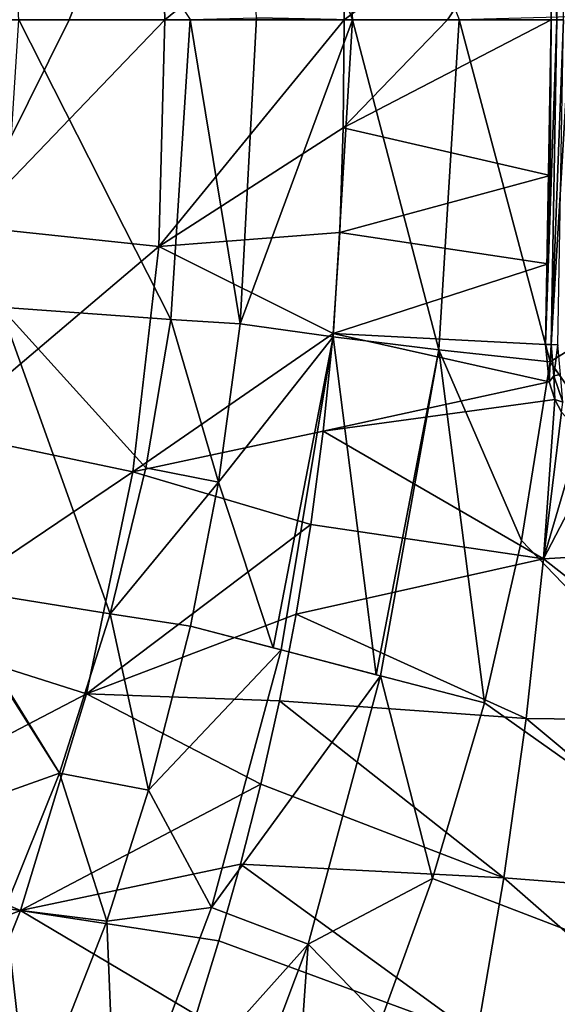
# Model space of a CAD drawing. Units: millimetres. Extents: x -195 to 265, y -250 to 250.
# Drawn here: x 181 to 223, y -76 to 0 of the extents above; entities that cross this region are included whole.
import ezdxf

# ---------------------------------------------------------------- set-up
doc = ezdxf.new("R2010")
doc.units = ezdxf.units.MM
doc.header["$LTSCALE"] = 65.185185
for name, color, linetype in [('162', 7, 'CONTINUOUS'), ('164', 7, 'CONTINUOUS'), ('171', 7, 'CONTINUOUS'), ('172', 7, 'CONTINUOUS'), ('173', 7, 'CONTINUOUS'), ('182', 7, 'CONTINUOUS'), ('188', 7, 'CONTINUOUS'), ('2', 7, 'CONTINUOUS'), ('39', 7, 'CONTINUOUS'), ('48', 7, 'CONTINUOUS'), ('52', 7, 'CONTINUOUS'), ('53', 7, 'CONTINUOUS'), ('56', 7, 'CONTINUOUS'), ('70', 7, 'CONTINUOUS')]:
    doc.layers.add(name, color=color, linetype=linetype)

msp = doc.modelspace()

# ---------------------------------------------------------------- linework, layer by layer
at = {"layer": '162', "linetype": 'Continuous'}
for points in [[(175.212, -43.57, -20.748), (184.286, -57.894, -12), (168.521, -63.498, -20.04), (175.212, -43.57, -20.748)], [(175.453, -43.608, -20.597), (184.286, -57.894, -12), (175.212, -43.57, -20.748), (175.453, -43.608, -20.597)], [(188.185, -45.651, -12), (184.286, -57.894, -12), (175.453, -43.608, -20.597), (188.185, -45.651, -12)], [(184.286, -57.894, -12), (180.127, -68.286, -12), (168.521, -63.498, -20.04), (184.286, -57.894, -12)]]:
    msp.add_3dface(points, dxfattribs=at)
at = {"layer": '164', "linetype": 'Continuous'}
for points in [[(179.756, 22.073, -21.02), (194.346, 0.021, -12), (181.175, -0.013, -21.206), (179.756, 22.073, -21.02)], [(194.346, 0.021, -12), (192.863, -23.031, -12), (181.175, -0.013, -21.206), (194.346, 0.021, -12)], [(181.175, -0.013, -21.206), (192.863, -23.031, -12), (179.756, -22.095, -21.072), (181.175, -0.013, -21.206)], [(188.185, -45.651, -12), (175.453, -43.608, -20.597), (179.756, -22.095, -21.072), (188.185, -45.651, -12)], [(190.935, -34.431, -12), (188.185, -45.651, -12), (179.756, -22.095, -21.072), (190.935, -34.431, -12)], [(192.863, -23.031, -12), (190.935, -34.431, -12), (179.756, -22.095, -21.072), (192.863, -23.031, -12)]]:
    msp.add_3dface(points, dxfattribs=at)
at = {"layer": '171', "linetype": 'Continuous'}
for points in [[(192.863, -23.031, -12), (194.346, 0.021, -12), (198.189, -23.368, -8.004), (192.863, -23.031, -12)], [(198.189, -23.368, -8.004), (194.346, 0.021, -12), (199.43, 0.149, -8.14), (198.189, -23.368, -8.004)], [(190.935, -34.431, -12), (192.863, -23.031, -12), (196.522, -35.541, -7.798), (190.935, -34.431, -12)], [(196.522, -35.541, -7.798), (192.863, -23.031, -12), (198.189, -23.368, -8.004), (196.522, -35.541, -7.798)], [(188.185, -45.651, -12), (190.935, -34.431, -12), (196.522, -35.541, -7.798), (188.185, -45.651, -12)], [(194.367, -46.601, -7.527), (188.185, -45.651, -12), (196.522, -35.541, -7.798), (194.367, -46.601, -7.527)]]:
    msp.add_3dface(points, dxfattribs=at)
at = {"layer": '172', "linetype": 'Continuous'}
for points in [[(184.286, -57.894, -12), (188.185, -45.651, -12), (191.149, -59.188, -7.181), (184.286, -57.894, -12)], [(188.185, -45.651, -12), (194.367, -46.601, -7.527), (191.149, -59.188, -7.181), (188.185, -45.651, -12)], [(180.127, -68.286, -12), (184.286, -57.894, -12), (187.929, -69.265, -6.87), (180.127, -68.286, -12)], [(187.929, -69.265, -6.87), (184.286, -57.894, -12), (191.149, -59.188, -7.181), (187.929, -69.265, -6.87)], [(171.652, -85.021, -12), (180.127, -68.286, -12), (181.936, -84.5, -6.351), (171.652, -85.021, -12)], [(181.936, -84.5, -6.351), (180.127, -68.286, -12), (187.929, -69.265, -6.87), (181.936, -84.5, -6.351)]]:
    msp.add_3dface(points, dxfattribs=at)
at = {"layer": '173', "linetype": 'Continuous'}
for points in [[(263.364, 85.285), (263.964, 0), (208.816, 77.386), (263.364, 85.285)], [(208.816, 77.386), (263.964, 0), (212.908, 66.214), (208.816, 77.386)], [(212.908, 66.214), (263.964, 0), (216.959, 52.516), (212.908, 66.214)], [(216.959, 52.516), (263.964, 0), (219.992, 38.855), (216.959, 52.516)], [(219.992, 38.855), (263.964, 0), (222.004, 25.854), (219.992, 38.855)], [(222.004, 25.854), (263.964, 0), (223.616, 0.255), (222.004, 25.854)], [(223.616, 0.255), (263.964, 0), (222.017, -26.281), (223.616, 0.255)], [(263.964, 0), (263.364, -85.285), (222.017, -26.281), (263.964, 0)], [(222.017, -26.281), (263.364, -85.285), (219.821, -40.024), (222.017, -26.281)], [(263.364, -85.285), (216.968, -52.49), (219.821, -40.024), (263.364, -85.285)], [(216.968, -52.49), (263.364, -85.285), (212.986, -65.989), (216.968, -52.49)], [(212.986, -65.989), (263.364, -85.285), (209.056, -76.797), (212.986, -65.989)]]:
    msp.add_3dface(points, dxfattribs=at)
at = {"layer": '182', "linetype": 'Continuous'}
for points in [[(191.149, -59.188, -7.181), (194.367, -46.601, -7.527), (201.337, -48.418, -3.406), (191.149, -59.188, -7.181)], [(201.337, -48.418, -3.406), (194.367, -46.601, -7.527), (200.722, -48.257, -3.694), (201.337, -48.418, -3.406)], [(195.972, -68.211, -3.041), (191.149, -59.188, -7.181), (201.337, -48.418, -3.406), (195.972, -68.211, -3.041)], [(195.972, -68.211, -3.041), (201.337, -48.418, -3.406), (208.985, -50.411, -0.86), (195.972, -68.211, -3.041)], [(208.985, -50.411, -0.86), (201.337, -48.418, -3.406), (208.654, -50.325, -0.933), (208.985, -50.411, -0.86)], [(195.972, -68.211, -3.041), (208.985, -50.411, -0.86), (203.414, -71.036, -0.679), (195.972, -68.211, -3.041)], [(208.985, -50.411, -0.86), (212.986, -65.989), (203.414, -71.036, -0.679), (208.985, -50.411, -0.86)], [(216.968, -52.49), (212.986, -65.989), (208.985, -50.411, -0.86), (216.968, -52.49)], [(187.929, -69.265, -6.87), (191.149, -59.188, -7.181), (195.972, -68.211, -3.041), (187.929, -69.265, -6.87)], [(212.986, -65.989), (209.056, -76.797), (203.414, -71.036, -0.679), (212.986, -65.989)], [(188.683, -87.505, -2.624), (187.929, -69.265, -6.87), (195.972, -68.211, -3.041), (188.683, -87.505, -2.624)], [(188.683, -87.505, -2.624), (195.972, -68.211, -3.041), (203.414, -71.036, -0.679), (188.683, -87.505, -2.624)], [(181.936, -84.5, -6.351), (187.929, -69.265, -6.87), (188.683, -87.505, -2.624), (181.936, -84.5, -6.351)], [(188.683, -87.505, -2.624), (203.414, -71.036, -0.679), (195.851, -91.109, -0.487), (188.683, -87.505, -2.624)], [(203.414, -71.036, -0.679), (201.855, -93.018), (195.851, -91.109, -0.487), (203.414, -71.036, -0.679)], [(209.056, -76.797), (201.855, -93.018), (203.414, -71.036, -0.679), (209.056, -76.797)]]:
    msp.add_3dface(points, dxfattribs=at)
at = {"layer": '188', "linetype": 'Continuous'}
for points in [[(198.224, 22.903, -7.971), (205.27, 24.37, -3.694), (206.827, -0.013, -3.694), (198.224, 22.903, -7.971)], [(205.27, 24.37, -3.694), (215.025, 0.014, -0.933), (206.827, -0.013, -3.694), (205.27, 24.37, -3.694)], [(199.43, 0.149, -8.14), (198.224, 22.903, -7.971), (206.827, -0.013, -3.694), (199.43, 0.149, -8.14)], [(198.189, -23.368, -8.004), (199.43, 0.149, -8.14), (206.827, -0.013, -3.694), (198.189, -23.368, -8.004)], [(215.025, 0.014, -0.933), (213.472, -25.377, -0.933), (206.827, -0.013, -3.694), (215.025, 0.014, -0.933)], [(215.025, 0.014, -0.933), (222.017, -26.281), (213.472, -25.377, -0.933), (215.025, 0.014, -0.933)], [(223.616, 0.255), (222.017, -26.281), (215.025, 0.014, -0.933), (223.616, 0.255)], [(198.189, -23.368, -8.004), (206.827, -0.013, -3.694), (205.336, -24.374, -3.694), (198.189, -23.368, -8.004)], [(206.827, -0.013, -3.694), (213.472, -25.377, -0.933), (205.336, -24.374, -3.694), (206.827, -0.013, -3.694)], [(196.522, -35.541, -7.798), (198.189, -23.368, -8.004), (205.336, -24.374, -3.694), (196.522, -35.541, -7.798)], [(200.722, -48.257, -3.694), (196.522, -35.541, -7.798), (205.336, -24.374, -3.694), (200.722, -48.257, -3.694)], [(201.337, -48.418, -3.406), (200.722, -48.257, -3.694), (205.336, -24.374, -3.694), (201.337, -48.418, -3.406)], [(208.654, -50.325, -0.933), (201.337, -48.418, -3.406), (205.336, -24.374, -3.694), (208.654, -50.325, -0.933)], [(213.472, -25.377, -0.933), (208.654, -50.325, -0.933), (205.336, -24.374, -3.694), (213.472, -25.377, -0.933)], [(208.985, -50.411, -0.86), (208.654, -50.325, -0.933), (213.472, -25.377, -0.933), (208.985, -50.411, -0.86)], [(216.968, -52.49), (208.985, -50.411, -0.86), (213.472, -25.377, -0.933), (216.968, -52.49)], [(219.821, -40.024), (216.968, -52.49), (213.472, -25.377, -0.933), (219.821, -40.024)], [(222.017, -26.281), (219.821, -40.024), (213.472, -25.377, -0.933), (222.017, -26.281)], [(194.367, -46.601, -7.527), (196.522, -35.541, -7.798), (200.722, -48.257, -3.694), (194.367, -46.601, -7.527)]]:
    msp.add_3dface(points, dxfattribs=at)
at = {"layer": '2', "linetype": 'Continuous'}
for points in [[(206.184, 0, 12.842), (222.013, 12.006, 29.363), (206.042, 11.094, 12.915), (206.184, 0, 12.842)], [(214.116, 0, 20.74), (222.013, 12.006, 29.363), (206.184, 0, 12.842), (214.116, 0, 20.74)], [(222.112, 0, 29.274), (222.013, 12.006, 29.363), (214.116, 0, 20.74), (222.112, 0, 29.274)]]:
    msp.add_3dface(points, dxfattribs=at)
at = {"layer": '39', "linetype": 'Continuous'}
for points in [[(222.54, 0.002, 29.553), (223.049, 0.001, 29.584), (222.608, 24.976, 29.968), (222.54, 0.002, 29.553)], [(222.013, 12.006, 29.363), (222.112, 0, 29.274), (222.54, 0.002, 29.553), (222.013, 12.006, 29.363)]]:
    msp.add_3dface(points, dxfattribs=at)
at = {"layer": '48', "linetype": 'Continuous'}
for points in [[(222.112, 0, 29.274), (214.116, 0, 20.74), (206.114, -8.305, 12.892), (222.112, 0, 29.274)], [(222.112, 0, 29.274), (206.114, -8.305, 12.892), (222.014, -11.97, 29.362), (222.112, 0, 29.274)], [(214.116, 0, 20.74), (206.184, 0, 12.842), (206.114, -8.305, 12.892), (214.116, 0, 20.74)], [(206.114, -8.305, 12.892), (205.841, -16.346, 12.967), (222.014, -11.97, 29.362), (206.114, -8.305, 12.892)], [(222.014, -11.97, 29.362), (205.841, -16.346, 12.967), (221.871, -18.769, 29.49), (222.014, -11.97, 29.362)], [(205.841, -16.346, 12.967), (205.327, -24.116, 13.06), (221.871, -18.769, 29.49), (205.841, -16.346, 12.967)], [(221.871, -18.769, 29.49), (205.327, -24.116, 13.06), (221.675, -24.951, 29.666), (221.871, -18.769, 29.49)], [(205.327, -24.116, 13.06), (204.579, -31.604, 13.167), (221.951, -27.818, 30.185), (205.327, -24.116, 13.06)], [(221.675, -24.951, 29.666), (205.327, -24.116, 13.06), (221.951, -27.818, 30.185), (221.675, -24.951, 29.666)], [(204.579, -31.604, 13.167), (222.392, -29.173, 30.774), (221.951, -27.818, 30.185), (204.579, -31.604, 13.167)], [(204.579, -31.604, 13.167), (221.52, -41.417, 31.095), (222.392, -29.173, 30.774), (204.579, -31.604, 13.167)], [(222.392, -29.173, 30.774), (221.52, -41.417, 31.095), (222.891, -30.154, 31.398), (222.392, -29.173, 30.774)], [(222.891, -30.154, 31.398), (221.52, -41.417, 31.095), (224.345, -31.755, 33.122), (222.891, -30.154, 31.398)], [(204.579, -31.604, 13.167), (203.626, -38.788, 13.284), (221.52, -41.417, 31.095), (204.579, -31.604, 13.167)], [(224.345, -31.755, 33.122), (221.52, -41.417, 31.095), (226.212, -32.437, 35.242), (224.345, -31.755, 33.122)], [(221.52, -41.417, 31.095), (238.134, -40.444, 49.761), (226.212, -32.437, 35.242), (221.52, -41.417, 31.095)], [(203.626, -38.788, 13.284), (202.494, -45.685, 13.407), (221.52, -41.417, 31.095), (203.626, -38.788, 13.284)], [(237.45, -53.907, 49.969), (238.134, -40.444, 49.761), (221.52, -41.417, 31.095), (237.45, -53.907, 49.969)], [(202.494, -45.685, 13.407), (220.184, -53.701, 31.378), (221.52, -41.417, 31.095), (202.494, -45.685, 13.407)], [(220.184, -53.701, 31.378), (237.45, -53.907, 49.969), (221.52, -41.417, 31.095), (220.184, -53.701, 31.378)], [(202.494, -45.685, 13.407), (201.201, -52.326, 13.535), (220.184, -53.701, 31.378), (202.494, -45.685, 13.407)], [(201.201, -52.326, 13.535), (199.765, -58.731, 13.664), (218.468, -65.922, 31.683), (201.201, -52.326, 13.535)], [(201.201, -52.326, 13.535), (218.468, -65.922, 31.683), (220.184, -53.701, 31.378), (201.201, -52.326, 13.535)], [(218.468, -65.922, 31.683), (236.547, -67.352, 50.193), (220.184, -53.701, 31.378), (218.468, -65.922, 31.683)], [(236.547, -67.352, 50.193), (237.45, -53.907, 49.969), (220.184, -53.701, 31.378), (236.547, -67.352, 50.193)], [(199.765, -58.731, 13.664), (198.211, -64.87, 13.792), (218.468, -65.922, 31.683), (199.765, -58.731, 13.664)], [(198.211, -64.87, 13.792), (196.553, -70.769, 13.919), (216.389, -78.065, 31.999), (198.211, -64.87, 13.792)], [(198.211, -64.87, 13.792), (216.389, -78.065, 31.999), (218.468, -65.922, 31.683), (198.211, -64.87, 13.792)], [(216.389, -78.065, 31.999), (235.432, -80.773, 50.426), (218.468, -65.922, 31.683), (216.389, -78.065, 31.999)], [(235.432, -80.773, 50.426), (236.547, -67.352, 50.193), (218.468, -65.922, 31.683), (235.432, -80.773, 50.426)], [(196.553, -70.769, 13.919), (194.798, -76.461, 14.042), (216.389, -78.065, 31.999), (196.553, -70.769, 13.919)]]:
    msp.add_3dface(points, dxfattribs=at)
at = {"layer": '52', "linetype": 'Continuous'}
for points in [[(177.14, 15.875, -10.033), (177.683, 0, -10.156), (191.926, 17.421, 0.862), (177.14, 15.875, -10.033)], [(177.683, 0, -10.156), (185.045, 0, -4.977), (191.926, 17.421, 0.862), (177.683, 0, -10.156)], [(185.045, 0, -4.977), (192.381, 0, 0.676), (191.926, 17.421, 0.862), (185.045, 0, -4.977)], [(192.381, 0, 0.676), (206.042, 11.094, 12.915), (191.926, 17.421, 0.862), (192.381, 0, 0.676)], [(206.184, 0, 12.842), (206.042, 11.094, 12.915), (192.381, 0, 0.676), (206.184, 0, 12.842)]]:
    msp.add_3dface(points, dxfattribs=at)
at = {"layer": '53', "linetype": 'Continuous'}
for points in [[(191.926, -17.421, 0.862), (192.381, 0, 0.676), (177.14, -15.875, -10.033), (191.926, -17.421, 0.862)], [(177.14, -15.875, -10.033), (192.381, 0, 0.676), (185.045, 0, -4.977), (177.14, -15.875, -10.033)], [(177.683, 0, -10.156), (177.14, -15.875, -10.033), (185.045, 0, -4.977), (177.683, 0, -10.156)], [(191.926, -17.421, 0.862), (206.184, 0, 12.842), (192.381, 0, 0.676), (191.926, -17.421, 0.862)], [(206.184, 0, 12.842), (191.926, -17.421, 0.862), (206.114, -8.305, 12.892), (206.184, 0, 12.842)], [(206.114, -8.305, 12.892), (191.926, -17.421, 0.862), (205.841, -16.346, 12.967), (206.114, -8.305, 12.892)], [(175.141, -31.633, -9.705), (191.926, -17.421, 0.862), (177.14, -15.875, -10.033), (175.141, -31.633, -9.705)], [(205.841, -16.346, 12.967), (191.926, -17.421, 0.862), (205.327, -24.116, 13.06), (205.841, -16.346, 12.967)], [(189.932, -34.734, 1.176), (191.926, -17.421, 0.862), (175.141, -31.633, -9.705), (189.932, -34.734, 1.176)], [(191.926, -17.421, 0.862), (189.932, -34.734, 1.176), (205.327, -24.116, 13.06), (191.926, -17.421, 0.862)], [(205.327, -24.116, 13.06), (189.932, -34.734, 1.176), (204.579, -31.604, 13.167), (205.327, -24.116, 13.06)], [(171.577, -47.107, -9.212), (189.932, -34.734, 1.176), (175.141, -31.633, -9.705), (171.577, -47.107, -9.212)], [(204.579, -31.604, 13.167), (189.932, -34.734, 1.176), (203.626, -38.788, 13.284), (204.579, -31.604, 13.167)], [(186.362, -51.789, 1.643), (189.932, -34.734, 1.176), (171.577, -47.107, -9.212), (186.362, -51.789, 1.643)], [(189.932, -34.734, 1.176), (186.362, -51.789, 1.643), (203.626, -38.788, 13.284), (189.932, -34.734, 1.176)], [(203.626, -38.788, 13.284), (186.362, -51.789, 1.643), (202.494, -45.685, 13.407), (203.626, -38.788, 13.284)], [(202.494, -45.685, 13.407), (186.362, -51.789, 1.643), (201.201, -52.326, 13.535), (202.494, -45.685, 13.407)], [(166.519, -62.149, -8.599), (186.362, -51.789, 1.643), (171.577, -47.107, -9.212), (166.519, -62.149, -8.599)], [(181.285, -68.446, 2.219), (186.362, -51.789, 1.643), (166.519, -62.149, -8.599), (181.285, -68.446, 2.219)], [(186.362, -51.789, 1.643), (181.285, -68.446, 2.219), (199.765, -58.731, 13.664), (186.362, -51.789, 1.643)], [(201.201, -52.326, 13.535), (186.362, -51.789, 1.643), (199.765, -58.731, 13.664), (201.201, -52.326, 13.535)], [(199.765, -58.731, 13.664), (181.285, -68.446, 2.219), (198.211, -64.87, 13.792), (199.765, -58.731, 13.664)], [(160.057, -76.628, -7.91), (181.285, -68.446, 2.219), (166.519, -62.149, -8.599), (160.057, -76.628, -7.91)], [(198.211, -64.87, 13.792), (181.285, -68.446, 2.219), (196.553, -70.769, 13.919), (198.211, -64.87, 13.792)], [(174.788, -84.587, 2.86), (181.285, -68.446, 2.219), (160.057, -76.628, -7.91), (174.788, -84.587, 2.86)], [(181.285, -68.446, 2.219), (174.788, -84.587, 2.86), (194.798, -76.461, 14.042), (181.285, -68.446, 2.219)], [(196.553, -70.769, 13.919), (181.285, -68.446, 2.219), (194.798, -76.461, 14.042), (196.553, -70.769, 13.919)]]:
    msp.add_3dface(points, dxfattribs=at)
at = {"layer": '56', "linetype": 'Continuous'}
for points in [[(222.112, 0, 29.274), (221.675, -24.951, 29.666), (222.54, 0.002, 29.553), (222.112, 0, 29.274)], [(221.675, -24.951, 29.666), (222.109, -24.958, 29.941), (222.54, 0.002, 29.553), (221.675, -24.951, 29.666)], [(222.112, 0, 29.274), (221.871, -18.769, 29.49), (221.675, -24.951, 29.666), (222.112, 0, 29.274)], [(222.112, 0, 29.274), (222.014, -11.97, 29.362), (221.871, -18.769, 29.49), (222.112, 0, 29.274)], [(222.54, 0.002, 29.553), (222.109, -24.958, 29.941), (223.049, 0.001, 29.584), (222.54, 0.002, 29.553)], [(222.109, -24.958, 29.941), (222.622, -24.976, 29.965), (223.049, 0.001, 29.584), (222.109, -24.958, 29.941)]]:
    msp.add_3dface(points, dxfattribs=at)
at = {"layer": '70', "linetype": 'Continuous'}
for points in [[(221.675, -24.951, 29.666), (221.951, -27.818, 30.185), (222.109, -24.958, 29.941), (221.675, -24.951, 29.666)], [(222.109, -24.958, 29.941), (221.951, -27.818, 30.185), (222.304, -27.356, 30.335), (222.109, -24.958, 29.941)], [(222.622, -24.976, 29.965), (222.109, -24.958, 29.941), (222.304, -27.356, 30.335), (222.622, -24.976, 29.965)], [(222.622, -24.976, 29.965), (222.304, -27.356, 30.335), (222.808, -27.251, 30.337), (222.622, -24.976, 29.965)], [(221.951, -27.818, 30.185), (222.392, -29.173, 30.774), (222.304, -27.356, 30.335), (221.951, -27.818, 30.185)], [(222.304, -27.356, 30.335), (223.003, -29.384, 31.258), (222.808, -27.251, 30.337), (222.304, -27.356, 30.335)], [(222.304, -27.356, 30.335), (222.392, -29.173, 30.774), (223.003, -29.384, 31.258), (222.304, -27.356, 30.335)], [(222.392, -29.173, 30.774), (222.891, -30.154, 31.398), (223.003, -29.384, 31.258), (222.392, -29.173, 30.774)]]:
    msp.add_3dface(points, dxfattribs=at)

doc.saveas('drawing.dxf')
